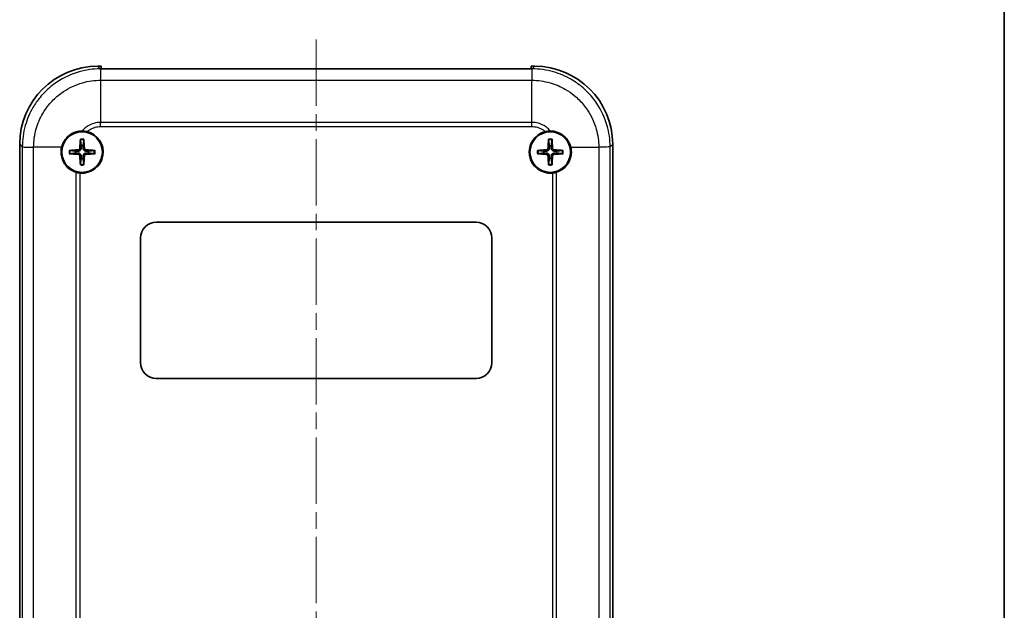
# Model space of a CAD drawing. Units: millimetres. Extents: x 0 to 5253, y 0 to 562.
# Drawn here: x 3257 to 3384, y 242 to 318 of the extents above; entities that cross this region are included whole.
import ezdxf

# ---------------------------------------------------------------- set-up
doc = ezdxf.new("R2010")
doc.units = ezdxf.units.MM
doc.header["$LTSCALE"] = 1.5
doc.linetypes.add('CHAIN', pattern=[0.3543, 0.2362, -0.0295, 0.0591, -0.0295])
for name, color, linetype, lineweight in [('Border (ISO)', 7, 'Continuous', 35), ('Visible (ISO)', 7, 'Continuous', 35), ('Visible Narrow (ISO)', 7, 'Continuous', 25)]:
    doc.layers.add(name, color=color, linetype=linetype, lineweight=lineweight)
doc.layers.add('Centerline (ISO)', color=7, linetype='Continuous', lineweight=18, true_color=0x80ffff)

# ---------------------------------------------------------------- blocks, each defined once
blk = doc.blocks.new('図面枠 tk図枠')
at = {"layer": 'Border (ISO)'}
blk.add_line((405.5, 289), (405.5, 8), dxfattribs=at)

msp = doc.modelspace()

# ---------------------------------------------------------------- linework, layer by layer
at = {"layer": 'Centerline (ISO)', "linetype": 'CHAIN', "ltscale": 23.990969}
msp.add_line((3295.3117, 315.0765), (3295.3117, 172.9097), dxfattribs=at)
at = {"layer": 'Visible (ISO)'}
for p, q in [((3267.3056, 311.6597), (3267.7617, 311.6597)), ((3267.7617, 311.328), (3267.7617, 311.6597)), ((3322.8617, 311.328), (3267.7617, 311.328)), ((3322.8617, 311.6597), (3322.8617, 311.328)), ((3322.8617, 311.6597), (3323.3178, 311.6597)), ((3257.3117, 186.6536), (3257.3117, 301.6658)), ((3333.3117, 301.6658), (3333.3117, 186.6536)), ((3332.1117, 301.2949), (3332.1117, 301.2948)), ((3274.8117, 291.6597), (3315.8117, 291.6597)), ((3272.8117, 273.6597), (3272.8117, 289.6597)), ((3317.8117, 289.6597), (3317.8117, 273.6597)), ((3315.8117, 271.6597), (3274.8117, 271.6597))]:
    msp.add_line(p, q, dxfattribs=at)
for centre in [(3265.3117, 300.6597), (3325.3117, 300.6597)]:
    msp.add_circle(centre, 2.6, dxfattribs=at)
for centre, radius, start, end in [((3265.3117, 300.6597), 2.7, 264.287631, 76.547675), ((3325.3117, 300.6597), 2.7, 103.452325, 275.712369), ((3265.3117, 300.6597), 0.8207, 171.331953, 188.668047), ((3265.3117, 300.6597), 0.8207, 81.331953, 98.668047), ((3265.3117, 300.6597), 0.8207, 351.331953, 8.668047), ((3325.3117, 300.6597), 0.8207, 171.331953, 188.668047), ((3325.3117, 300.6597), 0.8207, 81.331953, 98.668047), ((3325.3117, 300.6597), 0.8207, 351.331953, 8.668047), ((3265.3117, 300.6597), 0.8207, 261.331953, 278.668047), ((3325.3117, 300.6597), 0.8207, 261.331953, 278.668047), ((3274.8117, 289.6597), 2, 90, 180), ((3315.8117, 289.6597), 2, 0, 90), ((3274.8117, 273.6597), 2, 180, 270), ((3315.8117, 273.6597), 2, 270, 0)]:
    msp.add_arc(centre, radius, start, end, dxfattribs=at)
for centre, major_axis, ratio, start_param, end_param in [((3267.3178, 301.6536), (-7.0797, 7.0797), 0.99878277, 5.49839613, 7.06797448), ((3323.3056, 301.6536), (7.0797, 7.0797), 0.99878277, 5.49839613, 7.06797448), ((3265.5215, 300.6506), (-0.2621, -5.9906), 0.08715574, 4.43466376, 4.62793306), ((3265.1019, 300.6506), (-0.2621, 5.9906), 0.08715574, 4.7968449, 4.9901142), ((3325.5215, 300.6506), (-0.2621, -5.9906), 0.08715574, 4.43466376, 4.62793306), ((3325.1019, 300.6506), (-0.2621, 5.9906), 0.08715574, 4.7968449, 4.9901142), ((3265.3209, 300.4499), (-5.9906, -0.2621), 0.08715574, 4.7968449, 4.9901142), ((3265.3209, 300.8695), (5.9906, -0.2621), 0.08715574, 4.43466376, 4.62793306), ((3265.3025, 300.4499), (-5.9906, 0.2621), 0.08715574, 4.43466376, 4.62793306), ((3265.3025, 300.8695), (5.9906, 0.2621), 0.08715574, 4.7968449, 4.9901142), ((3325.3209, 300.4499), (-5.9906, -0.2621), 0.08715574, 4.7968449, 4.9901142), ((3325.3209, 300.8695), (5.9906, -0.2621), 0.08715574, 4.43466376, 4.62793306), ((3325.3025, 300.4499), (-5.9906, 0.2621), 0.08715574, 4.43466376, 4.62793306), ((3325.3025, 300.8695), (5.9906, 0.2621), 0.08715574, 4.7968449, 4.9901142), ((3265.5215, 300.6689), (0.2621, -5.9906), 0.08715574, 4.7968449, 4.9901142), ((3265.1019, 300.6689), (0.2621, 5.9906), 0.08715574, 4.43466376, 4.62793306), ((3325.5215, 300.6689), (0.2621, -5.9906), 0.08715574, 4.7968449, 4.9901142), ((3325.1019, 300.6689), (0.2621, 5.9906), 0.08715574, 4.43466376, 4.62793306)]:
    msp.add_ellipse(centre, major_axis=major_axis, ratio=ratio, start_param=start_param, end_param=end_param, dxfattribs=at)
for points, knots in [([(3262.6843, 301.2817), (3262.7543, 301.5776), (3262.8738, 301.8592), (3263.1897, 302.353), (3263.3785, 302.5656), (3263.8754, 302.9744), (3264.1971, 303.1451), (3264.7835, 303.3196), (3265.0332, 303.357), (3265.2835, 303.3596)], [-0.397718375, -0.397718375, -0.397718375, -0.397718375, -0.306121113, -0.306121113, -0.220565371, -0.220565371, -0.110928462, -0.110928462, -0.03399724, -0.03399724, -0.03399724, -0.03399724]), ([(3265.2835, 303.3596), (3265.3953, 303.3608), (3265.5079, 303.355), (3265.7277, 303.3297), (3265.8344, 303.3109), (3265.9398, 303.2857)], [-0.0667034986, -0.0667034986, -0.0667034986, -0.0667034986, -0.0325176309, -0.0325176309, -0.0000000047, -0.0000000047, -0.0000000047, -0.0000000047]), ([(3324.6836, 303.2857), (3324.7907, 303.3113), (3324.8992, 303.3303), (3325.119, 303.3552), (3325.2299, 303.3607), (3325.3399, 303.3596)], [-0.0667245398, -0.0667245398, -0.0667245398, -0.0667245398, -0.0336620514, -0.0336620514, 0, 0, 0, 0]), ([(3325.3399, 303.3596), (3325.5313, 303.3576), (3325.7225, 303.3352), (3326.2304, 303.2198), (3326.5352, 303.0891), (3327.0907, 302.7187), (3327.3347, 302.4797), (3327.7214, 301.9236), (3327.8609, 301.6118), (3327.9391, 301.2817)], [-0.363435919, -0.363435919, -0.363435919, -0.363435919, -0.304697337, -0.304697337, -0.204614643, -0.204614643, -0.102097776, -0.102097776, 0, 0, 0, 0]), ([(3265.0906, 302.2012), (3265.09, 302.2056), (3265.0895, 302.2122), (3265.0888, 302.2274), (3265.0886, 302.2393), (3265.0888, 302.2615), (3265.0892, 302.2757), (3265.0901, 302.2964), (3265.0906, 302.3061), (3265.0912, 302.315)], [0.0329150768, 0.0329150768, 0.0329150768, 0.0329150768, 0.0357980264, 0.0357980264, 0.0393716396, 0.0393716396, 0.0429965212, 0.0429965212, 0.0455760451, 0.0455760451, 0.0455760451, 0.0455760451]), ([(3265.5321, 302.315), (3265.5327, 302.3061), (3265.5333, 302.2964), (3265.5342, 302.2757), (3265.5346, 302.2615), (3265.5347, 302.2393), (3265.5346, 302.2274), (3265.5339, 302.2122), (3265.5334, 302.2056), (3265.5328, 302.2012)], [0.0118419235, 0.0118419235, 0.0118419235, 0.0118419235, 0.0144214474, 0.0144214474, 0.018046329, 0.018046329, 0.0216199422, 0.0216199422, 0.0245028918, 0.0245028918, 0.0245028918, 0.0245028918]), ([(3325.0906, 302.2012), (3325.09, 302.2056), (3325.0895, 302.2122), (3325.0888, 302.2274), (3325.0886, 302.2393), (3325.0888, 302.2615), (3325.0892, 302.2757), (3325.0901, 302.2964), (3325.0906, 302.3061), (3325.0912, 302.315)], [0.0329150768, 0.0329150768, 0.0329150768, 0.0329150768, 0.0357980264, 0.0357980264, 0.0393716396, 0.0393716396, 0.0429965212, 0.0429965212, 0.0455760451, 0.0455760451, 0.0455760451, 0.0455760451]), ([(3325.5321, 302.315), (3325.5327, 302.3061), (3325.5333, 302.2964), (3325.5342, 302.2757), (3325.5346, 302.2615), (3325.5347, 302.2393), (3325.5346, 302.2274), (3325.5339, 302.2122), (3325.5334, 302.2056), (3325.5328, 302.2012)], [0.0118419235, 0.0118419235, 0.0118419235, 0.0118419235, 0.0144214474, 0.0144214474, 0.018046329, 0.018046329, 0.0216199422, 0.0216199422, 0.0245028918, 0.0245028918, 0.0245028918, 0.0245028918]), ([(3264.4988, 298.085), (3264.3655, 298.1271), (3264.2354, 298.1796), (3263.8706, 298.3609), (3263.6495, 298.5151), (3263.2555, 298.8886), (3263.0858, 299.1067), (3262.8397, 299.5495), (3262.7537, 299.765), (3262.665, 300.1112), (3262.6423, 300.235), (3262.6221, 300.4162), (3262.6176, 300.4726), (3262.6135, 300.5576), (3262.6125, 300.5861), (3262.6117, 300.6372), (3262.6116, 300.6598), (3262.612, 300.7078), (3262.6126, 300.7332), (3262.615, 300.8006), (3262.6176, 300.8427), (3262.6323, 301.0185), (3262.6534, 301.1512), (3262.6843, 301.2817)], [-0.409984685, -0.409984685, -0.409984685, -0.409984685, -0.366522343, -0.366522343, -0.284018358, -0.284018358, -0.200348508, -0.200348508, -0.130632132, -0.130632132, -0.092868481, -0.092868481, -0.075897997, -0.075897997, -0.067344445, -0.067344445, -0.060551491, -0.060551491, -0.052942596, -0.052942596, -0.040306178, -0.040306178, 0, 0, 0, 0]), ([(3263.6565, 300.8802), (3263.6653, 300.8808), (3263.675, 300.8813), (3263.6957, 300.8822), (3263.7099, 300.8826), (3263.7321, 300.8828), (3263.744, 300.8826), (3263.7592, 300.882), (3263.7658, 300.8814), (3263.7703, 300.8809)], [0.0118419235, 0.0118419235, 0.0118419235, 0.0118419235, 0.0144214474, 0.0144214474, 0.018046329, 0.018046329, 0.0216199422, 0.0216199422, 0.0245028918, 0.0245028918, 0.0245028918, 0.0245028918]), ([(3263.7703, 300.4386), (3263.7658, 300.438), (3263.7592, 300.4375), (3263.744, 300.4369), (3263.7321, 300.4367), (3263.7099, 300.4369), (3263.6957, 300.4372), (3263.675, 300.4381), (3263.6653, 300.4387), (3263.6565, 300.4393)], [0.0329150768, 0.0329150768, 0.0329150768, 0.0329150768, 0.0357980264, 0.0357980264, 0.0393716396, 0.0393716396, 0.0429965212, 0.0429965212, 0.0455760451, 0.0455760451, 0.0455760451, 0.0455760451]), ([(3265.0233, 301.1787), (3265.0218, 301.1485), (3265.0142, 301.1166), (3264.9869, 301.0585), (3264.9671, 301.0322), (3264.9225, 300.9913), (3264.8946, 300.9739), (3264.8412, 300.9542), (3264.8166, 300.9493), (3264.7928, 300.9481)], [0, 0, 0, 0, 0.0090810802, 0.0090810802, 0.0181621604, 0.0181621604, 0.0272534983, 0.0272534983, 0.0342554005, 0.0342554005, 0.0342554005, 0.0342554005]), ([(3264.7928, 300.3714), (3264.8229, 300.3699), (3264.8548, 300.3623), (3264.9129, 300.3349), (3264.9392, 300.3152), (3264.9801, 300.2705), (3264.9976, 300.2427), (3265.0172, 300.1893), (3265.0221, 300.1647), (3265.0233, 300.1408)], [0, 0, 0, 0, 0.0090810802, 0.0090810802, 0.0181621604, 0.0181621604, 0.0272534983, 0.0272534983, 0.0342554005, 0.0342554005, 0.0342554005, 0.0342554005]), ([(3265.1886, 301.1714), (3265.1887, 301.1308), (3265.1822, 301.0892), (3265.1623, 301.0254), (3265.15, 300.9967), (3265.1178, 300.9424), (3265.0977, 300.9167), (3265.0547, 300.8737), (3265.0291, 300.8537), (3264.9747, 300.8214), (3264.946, 300.8092), (3264.8822, 300.7893), (3264.8407, 300.7828), (3264.8, 300.7828)], [-0.0711518146, -0.0711518146, -0.0711518146, -0.0711518146, -0.05848033, -0.05848033, -0.0493696425, -0.0493696425, -0.040258955, -0.040258955, -0.0311482675, -0.0311482675, -0.02203758, -0.02203758, -0.0093660955, -0.0093660955, -0.0093660955, -0.0093660955]), ([(3264.8, 300.5367), (3264.8407, 300.5367), (3264.8822, 300.5302), (3264.946, 300.5103), (3264.9747, 300.4981), (3265.0291, 300.4658), (3265.0547, 300.4457), (3265.0977, 300.4028), (3265.1178, 300.3771), (3265.15, 300.3228), (3265.1623, 300.2941), (3265.1822, 300.2303), (3265.1887, 300.1887), (3265.1886, 300.1481)], [-0.0711518146, -0.0711518146, -0.0711518146, -0.0711518146, -0.05848033, -0.05848033, -0.0493696425, -0.0493696425, -0.040258955, -0.040258955, -0.0311482675, -0.0311482675, -0.02203758, -0.02203758, -0.0093660955, -0.0093660955, -0.0093660955, -0.0093660955]), ([(3265.8234, 300.7828), (3265.7827, 300.7828), (3265.7412, 300.7893), (3265.6773, 300.8092), (3265.6487, 300.8214), (3265.5943, 300.8537), (3265.5686, 300.8737), (3265.5257, 300.9167), (3265.5056, 300.9424), (3265.4733, 300.9967), (3265.4611, 301.0254), (3265.4412, 301.0892), (3265.4347, 301.1308), (3265.4348, 301.1714)], [-0.0711518146, -0.0711518146, -0.0711518146, -0.0711518146, -0.05848033, -0.05848033, -0.0493696425, -0.0493696425, -0.040258955, -0.040258955, -0.0311482675, -0.0311482675, -0.02203758, -0.02203758, -0.0093660955, -0.0093660955, -0.0093660955, -0.0093660955]), ([(3265.4348, 300.1481), (3265.4347, 300.1887), (3265.4412, 300.2303), (3265.4611, 300.2941), (3265.4733, 300.3228), (3265.5056, 300.3771), (3265.5257, 300.4028), (3265.5686, 300.4457), (3265.5943, 300.4658), (3265.6487, 300.4981), (3265.6773, 300.5103), (3265.7412, 300.5302), (3265.7827, 300.5367), (3265.8234, 300.5367)], [-0.0711518146, -0.0711518146, -0.0711518146, -0.0711518146, -0.05848033, -0.05848033, -0.0493696425, -0.0493696425, -0.040258955, -0.040258955, -0.0311482675, -0.0311482675, -0.02203758, -0.02203758, -0.0093660955, -0.0093660955, -0.0093660955, -0.0093660955]), ([(3265.8306, 300.9481), (3265.8005, 300.9496), (3265.7686, 300.9572), (3265.7104, 300.9846), (3265.6842, 301.0043), (3265.6432, 301.0489), (3265.6258, 301.0768), (3265.6061, 301.1302), (3265.6012, 301.1548), (3265.6, 301.1787)], [0, 0, 0, 0, 0.0090810802, 0.0090810802, 0.0181621604, 0.0181621604, 0.0272534983, 0.0272534983, 0.0342554005, 0.0342554005, 0.0342554005, 0.0342554005]), ([(3265.6, 300.1408), (3265.6016, 300.1709), (3265.6092, 300.2028), (3265.6365, 300.261), (3265.6562, 300.2872), (3265.7009, 300.3282), (3265.7288, 300.3456), (3265.7822, 300.3653), (3265.8067, 300.3702), (3265.8306, 300.3714)], [0, 0, 0, 0, 0.0090810802, 0.0090810802, 0.0181621604, 0.0181621604, 0.0272534983, 0.0272534983, 0.0342554005, 0.0342554005, 0.0342554005, 0.0342554005]), ([(3266.8531, 300.8809), (3266.8576, 300.8814), (3266.8642, 300.882), (3266.8794, 300.8826), (3266.8913, 300.8828), (3266.9134, 300.8826), (3266.9277, 300.8822), (3266.9483, 300.8813), (3266.958, 300.8808), (3266.9669, 300.8802)], [0.0329150768, 0.0329150768, 0.0329150768, 0.0329150768, 0.0357980264, 0.0357980264, 0.0393716396, 0.0393716396, 0.0429965212, 0.0429965212, 0.0455760451, 0.0455760451, 0.0455760451, 0.0455760451]), ([(3266.9669, 300.4393), (3266.958, 300.4387), (3266.9483, 300.4381), (3266.9277, 300.4372), (3266.9134, 300.4369), (3266.8913, 300.4367), (3266.8794, 300.4369), (3266.8642, 300.4375), (3266.8576, 300.438), (3266.8531, 300.4386)], [0.0118419235, 0.0118419235, 0.0118419235, 0.0118419235, 0.0144214474, 0.0144214474, 0.018046329, 0.018046329, 0.0216199422, 0.0216199422, 0.0245028918, 0.0245028918, 0.0245028918, 0.0245028918]), ([(3323.6565, 300.8802), (3323.6653, 300.8808), (3323.675, 300.8813), (3323.6957, 300.8822), (3323.7099, 300.8826), (3323.7321, 300.8828), (3323.744, 300.8826), (3323.7592, 300.882), (3323.7658, 300.8814), (3323.7703, 300.8809)], [0.0118419235, 0.0118419235, 0.0118419235, 0.0118419235, 0.0144214474, 0.0144214474, 0.018046329, 0.018046329, 0.0216199422, 0.0216199422, 0.0245028918, 0.0245028918, 0.0245028918, 0.0245028918]), ([(3323.7703, 300.4386), (3323.7658, 300.438), (3323.7592, 300.4375), (3323.744, 300.4369), (3323.7321, 300.4367), (3323.7099, 300.4369), (3323.6957, 300.4372), (3323.675, 300.4381), (3323.6653, 300.4387), (3323.6565, 300.4393)], [0.0329150768, 0.0329150768, 0.0329150768, 0.0329150768, 0.0357980264, 0.0357980264, 0.0393716396, 0.0393716396, 0.0429965212, 0.0429965212, 0.0455760451, 0.0455760451, 0.0455760451, 0.0455760451]), ([(3325.0233, 301.1787), (3325.0218, 301.1485), (3325.0142, 301.1166), (3324.9869, 301.0585), (3324.9671, 301.0322), (3324.9225, 300.9913), (3324.8946, 300.9739), (3324.8412, 300.9542), (3324.8166, 300.9493), (3324.7928, 300.9481)], [0, 0, 0, 0, 0.0090810802, 0.0090810802, 0.0181621604, 0.0181621604, 0.0272534983, 0.0272534983, 0.0342554005, 0.0342554005, 0.0342554005, 0.0342554005]), ([(3324.7928, 300.3714), (3324.8229, 300.3699), (3324.8548, 300.3623), (3324.9129, 300.3349), (3324.9392, 300.3152), (3324.9801, 300.2705), (3324.9976, 300.2427), (3325.0172, 300.1893), (3325.0221, 300.1647), (3325.0233, 300.1408)], [0, 0, 0, 0, 0.0090810802, 0.0090810802, 0.0181621604, 0.0181621604, 0.0272534983, 0.0272534983, 0.0342554005, 0.0342554005, 0.0342554005, 0.0342554005]), ([(3325.1886, 301.1714), (3325.1887, 301.1308), (3325.1822, 301.0892), (3325.1623, 301.0254), (3325.15, 300.9967), (3325.1178, 300.9424), (3325.0977, 300.9167), (3325.0547, 300.8737), (3325.0291, 300.8537), (3324.9747, 300.8214), (3324.946, 300.8092), (3324.8822, 300.7893), (3324.8407, 300.7828), (3324.8, 300.7828)], [-0.0711518146, -0.0711518146, -0.0711518146, -0.0711518146, -0.05848033, -0.05848033, -0.0493696425, -0.0493696425, -0.040258955, -0.040258955, -0.0311482675, -0.0311482675, -0.02203758, -0.02203758, -0.0093660955, -0.0093660955, -0.0093660955, -0.0093660955]), ([(3324.8, 300.5367), (3324.8407, 300.5367), (3324.8822, 300.5302), (3324.946, 300.5103), (3324.9747, 300.4981), (3325.0291, 300.4658), (3325.0547, 300.4457), (3325.0977, 300.4028), (3325.1178, 300.3771), (3325.15, 300.3228), (3325.1623, 300.2941), (3325.1822, 300.2303), (3325.1887, 300.1887), (3325.1886, 300.1481)], [-0.0711518146, -0.0711518146, -0.0711518146, -0.0711518146, -0.05848033, -0.05848033, -0.0493696425, -0.0493696425, -0.040258955, -0.040258955, -0.0311482675, -0.0311482675, -0.02203758, -0.02203758, -0.0093660955, -0.0093660955, -0.0093660955, -0.0093660955]), ([(3325.8234, 300.7828), (3325.7827, 300.7828), (3325.7412, 300.7893), (3325.6773, 300.8092), (3325.6487, 300.8214), (3325.5943, 300.8537), (3325.5686, 300.8737), (3325.5257, 300.9167), (3325.5056, 300.9424), (3325.4733, 300.9967), (3325.4611, 301.0254), (3325.4412, 301.0892), (3325.4347, 301.1308), (3325.4348, 301.1714)], [-0.0711518146, -0.0711518146, -0.0711518146, -0.0711518146, -0.05848033, -0.05848033, -0.0493696425, -0.0493696425, -0.040258955, -0.040258955, -0.0311482675, -0.0311482675, -0.02203758, -0.02203758, -0.0093660955, -0.0093660955, -0.0093660955, -0.0093660955]), ([(3325.4348, 300.1481), (3325.4347, 300.1887), (3325.4412, 300.2303), (3325.4611, 300.2941), (3325.4733, 300.3228), (3325.5056, 300.3771), (3325.5257, 300.4028), (3325.5686, 300.4457), (3325.5943, 300.4658), (3325.6487, 300.4981), (3325.6773, 300.5103), (3325.7412, 300.5302), (3325.7827, 300.5367), (3325.8234, 300.5367)], [-0.0711518146, -0.0711518146, -0.0711518146, -0.0711518146, -0.05848033, -0.05848033, -0.0493696425, -0.0493696425, -0.040258955, -0.040258955, -0.0311482675, -0.0311482675, -0.02203758, -0.02203758, -0.0093660955, -0.0093660955, -0.0093660955, -0.0093660955]), ([(3325.8306, 300.9481), (3325.8005, 300.9496), (3325.7686, 300.9572), (3325.7104, 300.9846), (3325.6842, 301.0043), (3325.6432, 301.0489), (3325.6258, 301.0768), (3325.6061, 301.1302), (3325.6012, 301.1548), (3325.6, 301.1787)], [0, 0, 0, 0, 0.0090810802, 0.0090810802, 0.0181621604, 0.0181621604, 0.0272534983, 0.0272534983, 0.0342554005, 0.0342554005, 0.0342554005, 0.0342554005]), ([(3325.6, 300.1408), (3325.6016, 300.1709), (3325.6092, 300.2028), (3325.6365, 300.261), (3325.6562, 300.2872), (3325.7009, 300.3282), (3325.7288, 300.3456), (3325.7822, 300.3653), (3325.8067, 300.3702), (3325.8306, 300.3714)], [0, 0, 0, 0, 0.0090810802, 0.0090810802, 0.0181621604, 0.0181621604, 0.0272534983, 0.0272534983, 0.0342554005, 0.0342554005, 0.0342554005, 0.0342554005]), ([(3327.9391, 301.2817), (3327.9689, 301.1558), (3327.9896, 301.0278), (3328.005, 300.8542), (3328.0079, 300.8097), (3328.0106, 300.7392), (3328.0113, 300.7132), (3328.0118, 300.6646), (3328.0117, 300.642), (3328.011, 300.5916), (3328.0101, 300.5638), (3328.0064, 300.4831), (3328.0024, 300.4303), (3327.9816, 300.2322), (3327.9546, 300.0885), (3327.8227, 299.6062), (3327.6637, 299.2885), (3327.2796, 298.7902), (3327.077, 298.5982), (3326.6262, 298.2857), (3326.3814, 298.1661), (3326.1245, 298.085)], [-0.439446916, -0.439446916, -0.439446916, -0.439446916, -0.400500561, -0.400500561, -0.387099473, -0.387099473, -0.379299349, -0.379299349, -0.372499828, -0.372499828, -0.364150077, -0.364150077, -0.348244359, -0.348244359, -0.304294141, -0.304294141, -0.197659079, -0.197659079, -0.112611254, -0.112611254, -0.028646125, -0.028646125, -0.028646125, -0.028646125]), ([(3326.8531, 300.8809), (3326.8576, 300.8814), (3326.8642, 300.882), (3326.8794, 300.8826), (3326.8913, 300.8828), (3326.9134, 300.8826), (3326.9277, 300.8822), (3326.9483, 300.8813), (3326.958, 300.8808), (3326.9669, 300.8802)], [0.0329150768, 0.0329150768, 0.0329150768, 0.0329150768, 0.0357980264, 0.0357980264, 0.0393716396, 0.0393716396, 0.0429965212, 0.0429965212, 0.0455760451, 0.0455760451, 0.0455760451, 0.0455760451]), ([(3326.9669, 300.4393), (3326.958, 300.4387), (3326.9483, 300.4381), (3326.9277, 300.4372), (3326.9134, 300.4369), (3326.8913, 300.4367), (3326.8794, 300.4369), (3326.8642, 300.4375), (3326.8576, 300.438), (3326.8531, 300.4386)], [0.0118419235, 0.0118419235, 0.0118419235, 0.0118419235, 0.0144214474, 0.0144214474, 0.018046329, 0.018046329, 0.0216199422, 0.0216199422, 0.0245028918, 0.0245028918, 0.0245028918, 0.0245028918]), ([(3265.0912, 299.0045), (3265.0906, 299.0134), (3265.0901, 299.0231), (3265.0892, 299.0438), (3265.0888, 299.058), (3265.0886, 299.0802), (3265.0888, 299.0921), (3265.0895, 299.1073), (3265.09, 299.1138), (3265.0906, 299.1183)], [0.0118419235, 0.0118419235, 0.0118419235, 0.0118419235, 0.0144214474, 0.0144214474, 0.018046329, 0.018046329, 0.0216199422, 0.0216199422, 0.0245028918, 0.0245028918, 0.0245028918, 0.0245028918]), ([(3265.5328, 299.1183), (3265.5334, 299.1138), (3265.5339, 299.1073), (3265.5346, 299.0921), (3265.5347, 299.0802), (3265.5346, 299.058), (3265.5342, 299.0438), (3265.5333, 299.0231), (3265.5327, 299.0134), (3265.5321, 299.0045)], [0.0329150768, 0.0329150768, 0.0329150768, 0.0329150768, 0.0357980264, 0.0357980264, 0.0393716396, 0.0393716396, 0.0429965212, 0.0429965212, 0.0455760451, 0.0455760451, 0.0455760451, 0.0455760451]), ([(3325.0912, 299.0045), (3325.0906, 299.0134), (3325.0901, 299.0231), (3325.0892, 299.0438), (3325.0888, 299.058), (3325.0886, 299.0802), (3325.0888, 299.0921), (3325.0895, 299.1073), (3325.09, 299.1138), (3325.0906, 299.1183)], [0.0118419235, 0.0118419235, 0.0118419235, 0.0118419235, 0.0144214474, 0.0144214474, 0.018046329, 0.018046329, 0.0216199422, 0.0216199422, 0.0245028918, 0.0245028918, 0.0245028918, 0.0245028918]), ([(3325.5328, 299.1183), (3325.5334, 299.1138), (3325.5339, 299.1073), (3325.5346, 299.0921), (3325.5347, 299.0802), (3325.5346, 299.058), (3325.5342, 299.0438), (3325.5333, 299.0231), (3325.5327, 299.0134), (3325.5321, 299.0045)], [0.0329150768, 0.0329150768, 0.0329150768, 0.0329150768, 0.0357980264, 0.0357980264, 0.0393716396, 0.0393716396, 0.0429965212, 0.0429965212, 0.0455760451, 0.0455760451, 0.0455760451, 0.0455760451]), ([(3265.0429, 297.9731), (3264.9503, 297.9824), (3264.8586, 297.9964), (3264.6762, 298.0339), (3264.5862, 298.0574), (3264.4988, 298.085)], [-0.0563926452, -0.0563926452, -0.0563926452, -0.0563926452, -0.0284703173, -0.0284703173, 0, 0, 0, 0]), ([(3326.1245, 298.085), (3326.0372, 298.0574), (3325.9472, 298.0339), (3325.7648, 297.9964), (3325.673, 297.9824), (3325.5804, 297.9731)], [-0.0563839782, -0.0563839782, -0.0563839782, -0.0563839782, -0.0279179742, -0.0279179742, 0, 0, 0, 0])]:
    msp.add_open_spline(points, degree=3, knots=knots, dxfattribs=at)
for points, weights in [([(3265.0906, 302.2012), (3265.1544, 301.7228), (3265.188, 301.4711)], [1.15839235135, 1.30588658537, 1.33025287156]), ([(3265.4354, 301.4711), (3265.469, 301.7228), (3265.5328, 302.2012)], [1.33025287283, 1.30588658641, 1.1583923518]), ([(3325.0906, 302.2012), (3325.1544, 301.7228), (3325.188, 301.4711)], [1.15839235135, 1.30588658537, 1.33025287156]), ([(3325.4354, 301.4711), (3325.469, 301.7228), (3325.5328, 302.2012)], [1.33025287283, 1.30588658641, 1.1583923518]), ([(3264.5004, 300.7834), (3264.2486, 300.817), (3263.7703, 300.8809)], [1.33025287495, 1.30588658817, 1.15839235254]), ([(3263.7703, 300.4386), (3264.2486, 300.5025), (3264.5004, 300.5361)], [1.15839235246, 1.30588658798, 1.33025287473]), ([(3264.8, 300.7828), (3264.6832, 300.783), (3264.5004, 300.7834)], [1.45873957898, 1.2393695244, 1]), ([(3264.5004, 300.5361), (3264.6832, 300.5365), (3264.8, 300.5367)], [1, 1.23936952444, 1.45873957904]), ([(3265.188, 301.4711), (3265.1884, 301.2882), (3265.1886, 301.1714)], [1, 1.23936952444, 1.45873957904]), ([(3265.4348, 301.1714), (3265.4349, 301.2882), (3265.4354, 301.4711)], [1.45873957898, 1.2393695244, 1]), ([(3266.123, 300.7834), (3265.9402, 300.783), (3265.8234, 300.7828)], [1, 1.23936952444, 1.45873957904]), ([(3265.8234, 300.5367), (3265.9402, 300.5365), (3266.123, 300.5361)], [1.45873957898, 1.2393695244, 1]), ([(3266.8531, 300.8809), (3266.3747, 300.817), (3266.123, 300.7834)], [1.15839235259, 1.30588658829, 1.3302528751]), ([(3266.123, 300.5361), (3266.3747, 300.5025), (3266.8531, 300.4386)], [1.33025287492, 1.30588658815, 1.15839235253]), ([(3324.5004, 300.7834), (3324.2486, 300.817), (3323.7703, 300.8809)], [1.33025287495, 1.30588658817, 1.15839235254]), ([(3323.7703, 300.4386), (3324.2486, 300.5025), (3324.5004, 300.5361)], [1.15839235246, 1.30588658798, 1.33025287473]), ([(3324.8, 300.7828), (3324.6832, 300.783), (3324.5004, 300.7834)], [1.45873957898, 1.2393695244, 1]), ([(3324.5004, 300.5361), (3324.6832, 300.5365), (3324.8, 300.5367)], [1, 1.23936952444, 1.45873957904]), ([(3325.188, 301.4711), (3325.1884, 301.2882), (3325.1886, 301.1714)], [1, 1.23936952444, 1.45873957904]), ([(3325.4348, 301.1714), (3325.4349, 301.2882), (3325.4354, 301.4711)], [1.45873957898, 1.2393695244, 1]), ([(3326.123, 300.7834), (3325.9402, 300.783), (3325.8234, 300.7828)], [1, 1.23936952444, 1.45873957904]), ([(3325.8234, 300.5367), (3325.9402, 300.5365), (3326.123, 300.5361)], [1.45873957898, 1.2393695244, 1]), ([(3326.8531, 300.8809), (3326.3747, 300.817), (3326.123, 300.7834)], [1.15839235259, 1.30588658829, 1.3302528751]), ([(3326.123, 300.5361), (3326.3747, 300.5025), (3326.8531, 300.4386)], [1.33025287492, 1.30588658815, 1.15839235253]), ([(3265.188, 299.8484), (3265.1544, 299.5967), (3265.0906, 299.1183)], [1.33025287357, 1.30588658702, 1.15839235206]), ([(3265.1886, 300.1481), (3265.1884, 300.0313), (3265.188, 299.8484)], [1.45873957898, 1.2393695244, 1]), ([(3265.4354, 299.8484), (3265.4349, 300.0313), (3265.4348, 300.1481)], [1, 1.23936952444, 1.45873957904]), ([(3265.5328, 299.1183), (3265.469, 299.5967), (3265.4354, 299.8484)], [1.15839235245, 1.30588658796, 1.33025287469]), ([(3325.188, 299.8484), (3325.1544, 299.5967), (3325.0906, 299.1183)], [1.33025287357, 1.30588658702, 1.15839235206]), ([(3325.1886, 300.1481), (3325.1884, 300.0313), (3325.188, 299.8484)], [1.45873957898, 1.2393695244, 1]), ([(3325.4354, 299.8484), (3325.4349, 300.0313), (3325.4348, 300.1481)], [1, 1.23936952444, 1.45873957904]), ([(3325.5328, 299.1183), (3325.469, 299.5967), (3325.4354, 299.8484)], [1.15839235245, 1.30588658796, 1.33025287469])]:
    msp.add_rational_spline(points, weights, degree=2, dxfattribs=at)
at = {"layer": 'Visible Narrow (ISO)'}
for p, q in [((3267.6389, 311.3265), (3267.3056, 311.6597)), ((3322.9845, 311.3265), (3267.6389, 311.3265)), ((3323.3178, 311.6597), (3322.9845, 311.3265)), ((3267.6898, 309.8718), (3322.9336, 309.8718)), ((3267.6898, 304.4726), (3267.6898, 309.8717)), ((3322.9336, 304.4726), (3322.9336, 309.8717)), ((3267.6898, 304.4726), (3267.6898, 304.4726)), ((3322.9336, 304.4726), (3267.6898, 304.4726)), ((3322.9336, 304.4726), (3322.9336, 304.4726)), ((3267.6869, 303.9285), (3322.9365, 303.9285)), ((3257.3117, 301.6658), (3257.6449, 301.3326)), ((3332.9784, 301.3325), (3333.3117, 301.6658)), ((3257.6449, 301.3325), (3257.6449, 186.9869)), ((3259.0996, 187.0378), (3259.0996, 301.2817)), ((3262.6843, 301.2817), (3259.0998, 301.2817)), ((3264.7928, 300.9481), (3264.8, 300.7828)), ((3264.7928, 300.3714), (3264.8, 300.5367)), ((3265.0233, 301.1787), (3265.1886, 301.1714)), ((3265.6, 301.1787), (3265.4348, 301.1714)), ((3265.8306, 300.9481), (3265.8234, 300.7828)), ((3265.8306, 300.3714), (3265.8234, 300.5367)), ((3324.7928, 300.9481), (3324.8, 300.7828)), ((3324.7928, 300.3714), (3324.8, 300.5367)), ((3325.0233, 301.1787), (3325.1886, 301.1714)), ((3325.6, 301.1787), (3325.4348, 301.1714)), ((3325.8306, 300.9481), (3325.8234, 300.7828)), ((3325.8306, 300.3714), (3325.8234, 300.5367)), ((3327.9391, 301.2817), (3331.5236, 301.2817)), ((3331.5238, 301.2817), (3331.5238, 187.0378)), ((3332.9784, 186.9869), (3332.9784, 301.3326)), ((3265.0233, 300.1408), (3265.1886, 300.1481)), ((3265.6, 300.1408), (3265.4348, 300.1481)), ((3325.0233, 300.1408), (3325.1886, 300.1481)), ((3325.6, 300.1408), (3325.4348, 300.1481)), ((3264.4988, 298.085), (3264.4988, 187.0378)), ((3265.0429, 187.0349), (3265.0429, 297.9731)), ((3325.5804, 297.9731), (3325.5804, 187.0349)), ((3326.1245, 187.0378), (3326.1245, 298.085))]:
    msp.add_line(p, q, dxfattribs=at)
for centre, radius, start, end in [((3265.3117, 300.6597), 1.5572, 81.836855, 98.163145), ((3265.3117, 300.6597), 1.6698, 82.413489, 97.586511), ((3325.3117, 300.6597), 1.5572, 81.836855, 98.163145), ((3325.3117, 300.6597), 1.6698, 82.413489, 97.586511), ((3265.3117, 300.6597), 1.6698, 172.413489, 187.586511), ((3265.3117, 300.6597), 1.5572, 171.836855, 188.163145), ((3265.3117, 300.6597), 1.5572, 351.836855, 8.163145), ((3265.3117, 300.6597), 1.6698, 352.413489, 7.586511), ((3325.3117, 300.6597), 1.6698, 172.413489, 187.586511), ((3325.3117, 300.6597), 1.5572, 171.836855, 188.163145), ((3325.3117, 300.6597), 1.5572, 351.836855, 8.163145), ((3325.3117, 300.6597), 1.6698, 352.413489, 7.586511), ((3265.3117, 300.6597), 1.5572, 261.836855, 278.163145), ((3325.3117, 300.6597), 1.5572, 261.836855, 278.163145), ((3265.3117, 300.6597), 1.6698, 262.413489, 277.586511), ((3325.3117, 300.6597), 1.6698, 262.413489, 277.586511)]:
    msp.add_arc(centre, radius, start, end, dxfattribs=at)
for points, knots in [([(3267.6389, 311.3265), (3266.7311, 311.3256), (3265.8121, 311.199), (3263.9214, 310.6654), (3262.965, 310.2246), (3261.5449, 309.2757), (3261.0351, 308.8565), (3260.345, 308.1664), (3260.1251, 307.924), (3259.5845, 307.2656), (3259.2826, 306.8325), (3258.5925, 305.6548), (3258.263, 304.8849), (3257.7761, 303.1856), (3257.6458, 302.2533), (3257.645, 301.3325)], [0.0007085, 0.0007085, 0.0007085, 0.0007085, 0.2186202, 0.2186202, 0.46847186, 0.46847186, 0.62462915, 0.62462915, 0.70270779, 0.70270779, 0.82763362, 0.82763362, 1.02751495, 1.02751495, 1.24855032, 1.24855032, 1.24855032, 1.24855032]), ([(3267.6389, 311.3265), (3267.6431, 311.3191), (3267.6473, 311.2784), (3267.6516, 311.2064), (3267.6558, 311.1344), (3267.6601, 311.0311), (3267.6643, 310.9014), (3267.6686, 310.7718), (3267.6728, 310.6159), (3267.677, 310.4415), (3267.6813, 310.267), (3267.6855, 310.0739), (3267.6898, 309.8718)], [0.000263009, 0.000263009, 0.000263009, 0.000263009, 0.25000324, 0.25000324, 0.25000324, 0.50000648, 0.50000648, 0.50000648, 0.75000972, 0.75000972, 0.75000972, 1.000012959, 1.000012959, 1.000012959, 1.000012959]), ([(3322.9845, 311.3265), (3322.979, 311.3191), (3322.9735, 311.2785), (3322.9682, 311.2064), (3322.963, 311.1344), (3322.958, 311.031), (3322.9535, 310.9014), (3322.9489, 310.7717), (3322.9449, 310.6158), (3322.9416, 310.4414), (3322.9382, 310.2669), (3322.9355, 310.0738), (3322.9336, 309.8717)], [0, 0, 0, 0, 0.25000006, 0.25000006, 0.25000006, 0.50000013, 0.50000013, 0.50000013, 0.75000019, 0.75000019, 0.75000019, 1.00000025, 1.00000025, 1.00000025, 1.00000025]), ([(3332.9784, 301.3326), (3332.9776, 302.2403), (3332.851, 303.1593), (3332.3173, 305.0501), (3331.8765, 306.0065), (3330.9276, 307.4266), (3330.5084, 307.9363), (3329.8183, 308.6265), (3329.5759, 308.8463), (3328.9176, 309.3869), (3328.4845, 309.6889), (3327.3067, 310.3789), (3326.5368, 310.7085), (3324.8376, 311.1953), (3323.9052, 311.3256), (3322.9845, 311.3265)], [0.0007085, 0.0007085, 0.0007085, 0.0007085, 0.2186202, 0.2186202, 0.46847186, 0.46847186, 0.62462915, 0.62462915, 0.70270779, 0.70270779, 0.82763362, 0.82763362, 1.02751495, 1.02751495, 1.24855031, 1.24855031, 1.24855031, 1.24855031]), ([(3259.0998, 301.2817), (3259.1013, 302.0749), (3259.2146, 302.8778), (3259.6351, 304.3383), (3259.9186, 304.9987), (3260.5115, 306.009), (3260.7708, 306.3805), (3261.2348, 306.9453), (3261.4235, 307.1532), (3262.0156, 307.7454), (3262.4529, 308.1051), (3263.6711, 308.92), (3264.4914, 309.2991), (3266.1163, 309.7601), (3266.9077, 309.8701), (3267.6898, 309.8717)], [-1.24925829, -1.24925829, -1.24925829, -1.24925829, -1.02751495, -1.02751495, -0.82763362, -0.82763362, -0.70270779, -0.70270779, -0.62462915, -0.62462915, -0.46847186, -0.46847186, -0.2186202, -0.2186202, 0, 0, 0, 0]), ([(3322.9336, 309.8717), (3323.7268, 309.8701), (3324.5297, 309.7569), (3325.9902, 309.3363), (3326.6507, 309.0528), (3327.6609, 308.4599), (3328.0324, 308.2007), (3328.5972, 307.7367), (3328.8051, 307.548), (3329.3973, 306.9558), (3329.7571, 306.5185), (3330.572, 305.3004), (3330.951, 304.48), (3331.412, 302.8552), (3331.5221, 302.0637), (3331.5236, 301.2817)], [-1.24925829, -1.24925829, -1.24925829, -1.24925829, -1.02751495, -1.02751495, -0.82763362, -0.82763362, -0.70270779, -0.70270779, -0.62462915, -0.62462915, -0.46847186, -0.46847186, -0.2186202, -0.2186202, 0, 0, 0, 0]), ([(3267.6898, 304.4726), (3267.3942, 304.4699), (3267.0964, 304.4259), (3266.5552, 304.2671), (3266.311, 304.161), (3265.9377, 303.9406), (3265.8004, 303.8444), (3265.5916, 303.6725), (3265.5148, 303.6027), (3265.3872, 303.4751), (3265.3343, 303.4183), (3265.2835, 303.3596)], [-0.413526312, -0.413526312, -0.413526312, -0.413526312, -0.340125391, -0.340125391, -0.273961181, -0.273961181, -0.23260855, -0.23260855, -0.206763156, -0.206763156, -0.187435389, -0.187435389, -0.187435389, -0.187435389]), ([(3267.6869, 303.9285), (3267.6869, 303.9293), (3267.6869, 303.9302), (3267.6874, 304.0221), (3267.6879, 304.113), (3267.6888, 304.2942), (3267.6893, 304.3842), (3267.6898, 304.4726)], [-0.0551282943, -0.0551282943, -0.0551282943, -0.0551282943, -0.0548724684, -0.0548724684, -0.0275641608, -0.0275641608, 0, 0, 0, 0]), ([(3322.9365, 303.9285), (3322.9365, 303.9293), (3322.9365, 303.9302), (3322.936, 304.0221), (3322.9355, 304.113), (3322.9345, 304.2942), (3322.9341, 304.3842), (3322.9336, 304.4726)], [-0.0002558258, -0.0002558258, -0.0002558258, -0.0002558258, 0, 0, 0.0273082999, 0.0273082999, 0.0548724531, 0.0548724531, 0.0548724531, 0.0548724531]), ([(3325.3399, 303.3596), (3325.289, 303.4183), (3325.2362, 303.4751), (3325.0356, 303.6757), (3324.874, 303.8089), (3324.4239, 304.1114), (3324.1207, 304.253), (3323.5186, 304.4272), (3323.225, 304.47), (3322.9336, 304.4726)], [-0.226090923, -0.226090923, -0.226090923, -0.226090923, -0.206763156, -0.206763156, -0.155072367, -0.155072367, -0.072367104, -0.072367104, 0, 0, 0, 0]), ([(3265.9398, 303.2857), (3265.9598, 303.3031), (3265.9801, 303.3202), (3266.0007, 303.3371), (3266.1081, 303.425), (3266.223, 303.5047), (3266.3432, 303.5746), (3266.5355, 303.6863), (3266.7399, 303.7726), (3266.9541, 303.8324), (3267.1917, 303.8987), (3267.4396, 303.931), (3267.6842, 303.9285), (3267.6851, 303.9285), (3267.686, 303.9285), (3267.6869, 303.9285)], [0.224688336, 0.224688336, 0.224688336, 0.224688336, 0.23260855, 0.23260855, 0.23260855, 0.273961181, 0.273961181, 0.273961181, 0.340125391, 0.340125391, 0.340125391, 0.413526312, 0.413526312, 0.413526312, 0.413790813, 0.413790813, 0.413790813, 0.413790813]), ([(3322.9365, 303.9285), (3322.9374, 303.9285), (3322.9383, 303.9285), (3322.9392, 303.9285), (3323.1804, 303.931), (3323.4247, 303.8996), (3323.6592, 303.8351), (3323.9273, 303.7615), (3324.1812, 303.6459), (3324.413, 303.4919), (3324.5077, 303.4291), (3324.5982, 303.36), (3324.6836, 303.2857)], [-0.000264502, -0.000264502, -0.000264502, -0.000264502, 0, 0, 0, 0.072367104, 0.072367104, 0.072367104, 0.155072367, 0.155072367, 0.155072367, 0.188837976, 0.188837976, 0.188837976, 0.188837976]), ([(3257.645, 301.3325), (3257.6523, 301.327), (3257.693, 301.3215), (3257.765, 301.3163), (3257.837, 301.311), (3257.9404, 301.306), (3258.0701, 301.3015), (3258.1997, 301.297), (3258.3556, 301.293), (3258.5301, 301.2896), (3258.7046, 301.2863), (3258.8976, 301.2836), (3259.0998, 301.2817)], [0, 0, 0, 0, 0.25000006, 0.25000006, 0.25000006, 0.50000013, 0.50000013, 0.50000013, 0.75000019, 0.75000019, 0.75000019, 1.00000025, 1.00000025, 1.00000025, 1.00000025]), ([(3332.9784, 301.3326), (3332.971, 301.3283), (3332.9303, 301.3241), (3332.8584, 301.3198), (3332.7864, 301.3156), (3332.683, 301.3114), (3332.5534, 301.3071), (3332.4237, 301.3029), (3332.2679, 301.2986), (3332.0934, 301.2944), (3331.9189, 301.2901), (3331.7259, 301.2859), (3331.5238, 301.2817)], [0.000263009, 0.000263009, 0.000263009, 0.000263009, 0.25000324, 0.25000324, 0.25000324, 0.50000648, 0.50000648, 0.50000648, 0.75000972, 0.75000972, 0.75000972, 1.000012959, 1.000012959, 1.000012959, 1.000012959])]:
    msp.add_open_spline(points, degree=3, knots=knots, dxfattribs=at)

# ---------------------------------------------------------------- block references
at = {"xscale": 1.5, "yscale": 1.5, "zscale": 1.5}
msp.add_blockref('図面枠 tk図枠', (2775.25, -12), dxfattribs=at)

doc.saveas('drawing.dxf')
